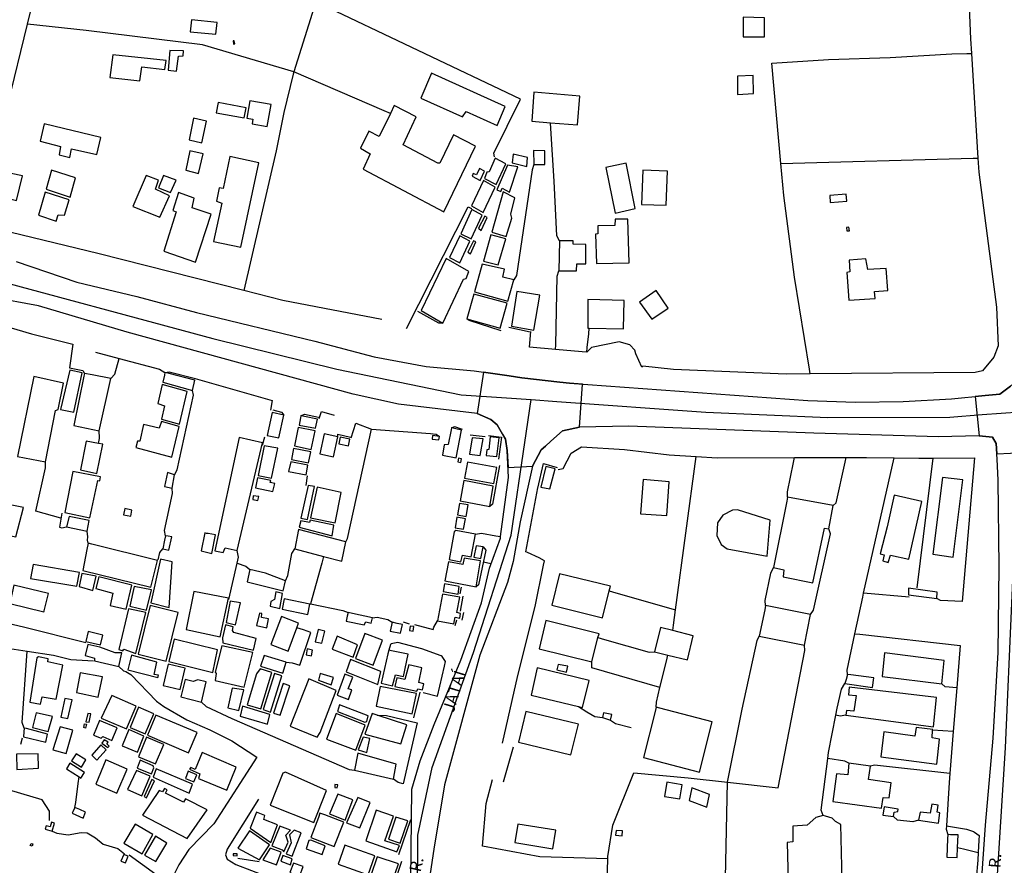
# Model space of a CAD drawing. Extents: x 175896 to 178311, y 1668726 to 1671503.
# Drawn here: x 177014 to 177223, y 1670534 to 1670714 of the extents above; entities that cross this region are included whole.
import ezdxf
from ezdxf.enums import TextEntityAlignment as Align

# ---------------------------------------------------------------- set-up
doc = ezdxf.new("R2010")
doc.units = 0
doc.header["$MEASUREMENT"] = 0
for name, color, linetype in [('V-CRUZAMENTO', 1, 'CONTINUOUS'), ('V-EDIFICACAO', 7, 'CONTINUOUS'), ('V-EIXO_DE_LOGRADOURO', 3, 'CONTINUOUS'), ('V-LOTE', 1, 'CONTINUOUS'), ('V-NOME_DOS_LOGRADOUROS', 7, 'CONTINUOUS'), ('V-QUADRA', 21, 'CONTINUOUS'), ('V-TESTADA', 5, 'CONTINUOUS')]:
    doc.layers.add(name, color=color, linetype=linetype)

msp = doc.modelspace()

# ---------------------------------------------------------------- linework, layer by layer
at = {"layer": 'V-CRUZAMENTO'}
for points in [[(177238.12, 1670635.82), (177236.74, 1670635.9), (177235.48, 1670636.85), (177235.14, 1670640.25), (177235.01, 1670641.553), (177227.97, 1670640.85), (177227.46, 1670639.76), (177226.37, 1670637.41), (177224.53, 1670635.73), (177222.28, 1670634.09), (177219.13, 1670633.77), (177217.039, 1670633.562), (177217.87, 1670625.22), (177220.73, 1670624.92), (177221.49, 1670623.55), (177221.608, 1670621.375), (177230.36, 1670621.85), (177230.74, 1670624.45), (177232, 1670625.4), (177236.41, 1670626.46), (177239.864, 1670627.284)], [(177133.674, 1670636.159), (177130.88, 1670636.36), (177128.82, 1670636.6), (177120.76, 1670637.54), (177118.06, 1670637.94), (177112.585, 1670638.744), (177111.29, 1670629.93), (177114.15, 1670628.67), (177115.52, 1670627.52), (177116.64, 1670625.58), (177117.277, 1670624.486), (177117.66, 1670622.1), (177117.828, 1670618.507), (177123.01, 1670618.75), (177124.88, 1670622.22), (177125.78, 1670623.03), (177126.93, 1670624.06), (177129.39, 1670626.27), (177133.02, 1670627.07)]]:
    msp.add_lwpolyline(points, close=True, dxfattribs=at)
at = {"layer": 'V-EDIFICACAO'}
for points in [[(177167.73, 1670714.05), (177167.73, 1670709.92), (177172.28, 1670709.88), (177172.32, 1670713.92), (177167.73, 1670714.05)], [(177050.6, 1670713.49), (177050.34, 1670710.94), (177055.79, 1670710.47), (177056.04, 1670712.94), (177050.6, 1670713.49)], [(177059.44, 1670709.03), (177059.53, 1670708.35), (177059.83, 1670708.39), (177059.7, 1670709.03), (177059.44, 1670709.03)], [(177033.88, 1670706.09), (177033.29, 1670701.29), (177039.67, 1670700.56), (177040.09, 1670703.5), (177044.98, 1670702.95), (177045.24, 1670704.86), (177033.88, 1670706.09)], [(177046, 1670707.03), (177045.62, 1670702.86), (177047.45, 1670702.65), (177047.83, 1670705.79), (177048.81, 1670705.88), (177048.94, 1670706.9), (177046, 1670707.03)], [(177101.55, 1670702.18), (177099.3, 1670696.91), (177108.19, 1670692.91), (177108.95, 1670694.06), (177115.5, 1670691.08), (177117.24, 1670695.12), (177101.55, 1670702.18)], [(177166.54, 1670701.54), (177166.54, 1670697.67), (177169.98, 1670697.84), (177169.86, 1670701.67), (177166.54, 1670701.54)], [(177126.83, 1670691.66), (177132.56, 1670691.21), (177133.07, 1670697.29), (177123.28, 1670698.14), (177122.86, 1670691.97)], [(177056.25, 1670695.97), (177055.87, 1670693.8), (177061.83, 1670692.7), (177062.21, 1670694.86), (177056.25, 1670695.97)], [(177062.97, 1670696.35), (177062.34, 1670692.61), (177063.61, 1670692.44), (177063.48, 1670691.42), (177066.67, 1670690.87), (177067.52, 1670695.54), (177062.97, 1670696.35)], [(177092.86, 1670693.64), (177090.49, 1670688.78), (177088.24, 1670689.89), (177086.49, 1670686.27), (177088.54, 1670685.08), (177087.05, 1670681.81), (177104.23, 1670672.79), (177110.91, 1670686.7), (177106.23, 1670689.08), (177103.38, 1670683.08), (177102.91, 1670683.08), (177095.55, 1670686.95), (177098.32, 1670692.91), (177093.68, 1670695.33)], [(177019.29, 1670691.46), (177018.44, 1670687.76), (177022.82, 1670686.66), (177022.53, 1670684.83), (177024.74, 1670684.27), (177025.16, 1670686.1), (177030.52, 1670684.91), (177031.33, 1670688.57), (177019.29, 1670691.46)], [(177051.02, 1670692.65), (177050.13, 1670688.02), (177052.81, 1670687.42), (177053.79, 1670692.01), (177051.02, 1670692.65)], [(177050.26, 1670685.72), (177049.41, 1670681.59), (177052.13, 1670680.87), (177053.06, 1670685.08), (177050.26, 1670685.72)], [(177057.32, 1670677.72), (177056.47, 1670677.85), (177055.91, 1670675.04), (177057.02, 1670674.58), (177055.28, 1670666.45), (177061.1, 1670665.26), (177064.89, 1670683.17), (177058.76, 1670684.49), (177057.32, 1670677.72)], [(177118.9, 1670685), (177118.73, 1670683.13), (177121.84, 1670682.4), (177121.97, 1670684.27), (177118.9, 1670685)], [(177123.24, 1670685.76), (177123.33, 1670682.83), (177125.62, 1670682.83), (177125.67, 1670685.72), (177123.24, 1670685.76)], [(177113.84, 1670681.25), (177113.33, 1670681.17), (177112.82, 1670679.85), (177115.33, 1670678.53), (177117.37, 1670682.96), (177115.12, 1670684.15), (177113.84, 1670681.25)], [(177115.46, 1670677.43), (177116.27, 1670677.09), (177116.61, 1670677.77), (177118.14, 1670676.96), (177119.92, 1670682.32), (177117.75, 1670682.66), (177115.46, 1670677.43)], [(177138.6, 1670682.19), (177140.59, 1670672.49), (177144.81, 1670673.43), (177142.89, 1670683.08), (177138.6, 1670682.19)], [(177009.51, 1670681.47), (177008.32, 1670676.41), (177013.47, 1670675.17), (177014.74, 1670680.4), (177009.51, 1670681.47)], [(177020.91, 1670681.59), (177019.76, 1670677.6), (177024.82, 1670675.85), (177026.01, 1670679.94), (177020.91, 1670681.59)], [(177042.94, 1670677.6), (177043.62, 1670679.47), (177040.98, 1670680.45), (177038.18, 1670673.9), (177043.88, 1670671.6), (177045.92, 1670676.15), (177042.94, 1670677.6)], [(177044.64, 1670680.45), (177043.62, 1670677.85), (177046.17, 1670676.83), (177047.32, 1670679.47), (177044.64, 1670680.45)], [(177111.16, 1670680.62), (177110.4, 1670680.91), (177110.23, 1670680.32), (177111.93, 1670679.38), (177112.82, 1670681.42), (177111.8, 1670681.93), (177111.16, 1670680.62)], [(177146.46, 1670681.59), (177146.17, 1670674.32), (177151.4, 1670674.15), (177151.7, 1670681.42), (177146.46, 1670681.59)], [(177110.1, 1670674.02), (177112.57, 1670672.62), (177115.08, 1670678.02), (177112.61, 1670679.43), (177110.1, 1670674.02)], [(177019.51, 1670676.96), (177018.1, 1670672.07), (177021.89, 1670670.79), (177022.27, 1670672.15), (177023.67, 1670672.02), (177024.61, 1670675.34), (177019.51, 1670676.96)], [(177050.72, 1670673.64), (177051.19, 1670675.64), (177047.83, 1670676.83), (177046.64, 1670673.05), (177047.36, 1670672.75), (177044.73, 1670664.41), (177051.49, 1670662.07), (177054.77, 1670672.28), (177050.72, 1670673.64)], [(177114.39, 1670668.41), (177117.46, 1670667.52), (177118.61, 1670671.39), (177118.39, 1670672.24), (177119.29, 1670675.72), (177116.82, 1670677), (177114.39, 1670668.41)], [(177186.15, 1670676.24), (177186.27, 1670674.75), (177189.8, 1670675), (177189.63, 1670676.49), (177186.15, 1670676.24)], [(177107.84, 1670668.11), (177109.97, 1670667.05), (177112.31, 1670672.07), (177110.14, 1670673.26), (177107.84, 1670668.11)], [(177111.59, 1670669.26), (177112.14, 1670668.79), (177113.42, 1670671.56), (177112.91, 1670671.81), (177111.59, 1670669.26)], [(177140.85, 1670671.22), (177140.55, 1670671.22), (177140.51, 1670669.86), (177136.89, 1670669.77), (177136.89, 1670668.07), (177136.38, 1670668.03), (177136.6, 1670661.77), (177143.53, 1670661.9), (177143.27, 1670671.22), (177140.85, 1670671.22)], [(177114.18, 1670667.86), (177112.65, 1670662.28), (177115.71, 1670661.48), (177117.33, 1670667.01), (177114.18, 1670667.86)], [(177190.23, 1670669.47), (177189.72, 1670669.43), (177189.8, 1670668.71), (177190.31, 1670668.75), (177190.23, 1670669.47)], [(177105.42, 1670663.05), (177107.59, 1670661.9), (177109.72, 1670666.54), (177107.59, 1670667.69), (177105.42, 1670663.05)], [(177110.48, 1670666.58), (177109.29, 1670664.2), (177109.84, 1670663.86), (177110.99, 1670666.37), (177110.48, 1670666.58)], [(177131.66, 1670665.86), (177131.66, 1670666.62), (177128.73, 1670666.58), (177128.64, 1670660.2), (177132.39, 1670660.2), (177132.43, 1670661.69), (177134.34, 1670661.69), (177134.34, 1670665.81), (177131.66, 1670665.86)], [(177104.7, 1670662.88), (177099.38, 1670651.78), (177103.97, 1670649.14), (177108.36, 1670658.5), (177108.95, 1670658.63), (177109.5, 1670660.07), (177104.7, 1670662.88)], [(177112.35, 1670661.65), (177110.69, 1670655.78), (177117.8, 1670653.82), (177119.07, 1670658.29), (177116.73, 1670658.92), (177117.07, 1670660.58), (177112.35, 1670661.65)], [(177193.84, 1670662.8), (177190.27, 1670662.5), (177190.44, 1670660.03), (177189.76, 1670659.9), (177190.23, 1670654.03), (177195.76, 1670654.37), (177195.63, 1670655.82), (177198.48, 1670656.03), (177198.1, 1670660.75), (177194.23, 1670660.5), (177193.84, 1670662.8)], [(177110.57, 1670655.27), (177109.08, 1670650.04), (177116.18, 1670648.08), (177117.67, 1670653.35), (177110.57, 1670655.27)], [(177119.71, 1670655.82), (177118.56, 1670648.5), (177123.28, 1670647.61), (177124.56, 1670655.1), (177119.71, 1670655.82)], [(177145.78, 1670653.57), (177148.34, 1670649.95), (177151.82, 1670652.33), (177149.31, 1670656.03), (177145.78, 1670653.57)], [(177135.09, 1670648.04), (177142.38, 1670647.91), (177142.47, 1670653.91), (177134.81, 1670654.12), (177134.77, 1670648.04)], [(177022.78, 1670630.77), (177025.63, 1670630.22), (177027.37, 1670638.59), (177024.74, 1670639.15), (177022.78, 1670630.77)], [(177044.98, 1670638.68), (177044.85, 1670638.1), (177044.51, 1670636.6), (177050.85, 1670634.85), (177051.32, 1670637.02), (177045.85, 1670638.45), (177044.98, 1670638.68)], [(177017.12, 1670637.79), (177013.64, 1670620.86), (177019.59, 1670619.71), (177021.76, 1670630.6), (177022.27, 1670630.81), (177023.46, 1670636.38), (177017.12, 1670637.79)], [(177027.88, 1670638.47), (177027.76, 1670637.87), (177025.63, 1670627.41), (177031.03, 1670626.3), (177033.46, 1670637.4), (177029.51, 1670638.16), (177027.88, 1670638.47)], [(177044.39, 1670636.09), (177043.49, 1670632.09), (177044.9, 1670631.58), (177044.26, 1670628.77), (177048.09, 1670627.71), (177049.7, 1670634.64), (177044.39, 1670636.09)], [(177066.67, 1670625.28), (177069.14, 1670624.77), (177070.2, 1670629.62), (177067.74, 1670630.17), (177066.67, 1670625.28)], [(177044.22, 1670628.22), (177043.71, 1670626.86), (177040.43, 1670627.62), (177039.67, 1670624.05), (177039.11, 1670624.05), (177038.82, 1670622.77), (177046.43, 1670620.65), (177047.96, 1670627.2), (177044.22, 1670628.22)], [(177073.82, 1670629.49), (177073.73, 1670629.03), (177073.44, 1670627.49), (177076.97, 1670626.81), (177077.35, 1670628.73), (177074.63, 1670629.32), (177073.82, 1670629.49)], [(177073.27, 1670626.98), (177072.5, 1670623.11), (177075.99, 1670622.3), (177076.84, 1670626.26), (177073.27, 1670626.98)], [(177105.8, 1670626.9), (177105.72, 1670626.48), (177105.12, 1670623.37), (177104.27, 1670623.28), (177103.89, 1670621.11), (177106.78, 1670620.52), (177107.97, 1670626.39), (177106.46, 1670626.74), (177105.8, 1670626.9)], [(177030.88, 1670623.61), (177028.23, 1670624.09), (177027.03, 1670617.97), (177030.48, 1670617.24), (177031.8, 1670623.45)], [(177055.57, 1670600.83), (177057.36, 1670600.44), (177057.74, 1670601.46), (177060.34, 1670600.87), (177065.7, 1670623.75), (177060.72, 1670624.86), (177055.57, 1670600.83)], [(177081.69, 1670625.03), (177078.75, 1670625.62), (177077.86, 1670621.37), (177080.75, 1670620.77), (177081.69, 1670625.03)], [(177082.2, 1670624.9), (177081.9, 1670623.54), (177083.94, 1670623.11), (177084.2, 1670624.52), (177082.2, 1670624.9)], [(177101.81, 1670625.28), (177101.72, 1670624.52), (177103.12, 1670624.35), (177103.25, 1670625.07), (177101.81, 1670625.28)], [(177110.23, 1670624.77), (177109.67, 1670621.33), (177111.89, 1670621.03), (177112.52, 1670624.6), (177110.23, 1670624.77)], [(177114.05, 1670624.98), (177113.76, 1670622.3), (177113.33, 1670622.22), (177113.2, 1670621.07), (177115.46, 1670620.82), (177115.93, 1670624.77), (177114.05, 1670624.98)], [(177066.04, 1670623.11), (177064.76, 1670616.82), (177067.57, 1670616.22), (177068.97, 1670622.6), (177066.04, 1670623.11)], [(177072.29, 1670622.52), (177071.86, 1670620.22), (177075.44, 1670619.5), (177075.95, 1670621.79), (177072.29, 1670622.52)], [(177071.74, 1670619.71), (177071.22, 1670617.67), (177074.93, 1670616.9), (177075.31, 1670618.99), (177071.74, 1670619.71)], [(177107.29, 1670620.48), (177107.16, 1670619.67), (177107.8, 1670619.54), (177107.97, 1670620.35), (177107.29, 1670620.48)], [(177025.42, 1670617.67), (177023.72, 1670608.95), (177028.99, 1670607.8), (177030.73, 1670615.71), (177031.12, 1670615.63), (177031.29, 1670616.52), (177025.42, 1670617.67)], [(177109.21, 1670619.63), (177108.57, 1670616.22), (177114.82, 1670615.07), (177115.42, 1670618.52), (177109.21, 1670619.63)], [(177125.88, 1670618.69), (177124.82, 1670614.35), (177126.69, 1670613.93), (177127.83, 1670618.22), (177125.88, 1670618.69)], [(177045.49, 1670617.46), (177044.9, 1670614.48), (177046.47, 1670614.1), (177047.02, 1670616.9), (177045.49, 1670617.46)], [(177064.63, 1670616.31), (177064.21, 1670614.18), (177067.91, 1670613.37), (177068.33, 1670615.07), (177067.35, 1670615.29), (177067.44, 1670615.71), (177064.63, 1670616.31)], [(177108.44, 1670615.71), (177107.63, 1670611.42), (177113.93, 1670610.23), (177114.69, 1670614.56), (177108.44, 1670615.71)], [(177146.51, 1670615.92), (177145.95, 1670608.69), (177151.57, 1670608.27), (177152.08, 1670615.46), (177146.51, 1670615.92)], [(177208.01, 1670600.06), (177212.35, 1670599.47), (177214.43, 1670615.84), (177210.09, 1670616.39), (177208.01, 1670600.06)], [(177073.86, 1670607.72), (177075.27, 1670607.42), (177076.71, 1670614.44), (177075.39, 1670614.65), (177073.86, 1670607.72)], [(177075.9, 1670607.84), (177081.09, 1670606.74), (177082.41, 1670613.2), (177077.31, 1670614.31), (177075.9, 1670607.84)], [(177063.74, 1670612.48), (177063.61, 1670611.71), (177064.67, 1670611.46), (177064.89, 1670612.31), (177063.74, 1670612.48)], [(177177.21, 1670612.22), (177177.03, 1670611.34), (177174.19, 1670597.3), (177176.41, 1670596.79), (177176.28, 1670595.3), (177182.57, 1670594.02), (177185.04, 1670605.63), (177185.93, 1670605.5), (177186.91, 1670610.4), (177177.96, 1670612.08), (177177.21, 1670612.22)], [(177198.56, 1670598.32), (177199.02, 1670599.89), (177202.96, 1670599.05), (177205.71, 1670611.24), (177199.8, 1670612.65), (177198.33, 1670605.89), (177196.86, 1670600.2), (177197.74, 1670599.93), (177197.39, 1670598.67), (177198.56, 1670598.32)], [(177009.17, 1670611.16), (177008.79, 1670609.72), (177006.36, 1670610.18), (177005.22, 1670605.33), (177013.34, 1670603.76), (177014.91, 1670610.01), (177009.17, 1670611.16)], [(177036.43, 1670609.76), (177036.18, 1670608.44), (177037.71, 1670608.14), (177037.96, 1670609.42), (177036.43, 1670609.76)], [(177107.5, 1670610.86), (177107.12, 1670608.44), (177108.91, 1670608.06), (177109.38, 1670610.57), (177107.5, 1670610.86)], [(177165.52, 1670609.42), (177163.48, 1670608.4), (177162.33, 1670606.74), (177162.2, 1670604.06), (177163.09, 1670602.14), (177164.37, 1670601.25), (177172.83, 1670599.64), (177173.51, 1670607.29), (177166.58, 1670609.5), (177165.52, 1670609.42)], [(177024.61, 1670608.1), (177024.1, 1670605.93), (177028.44, 1670604.99), (177028.91, 1670607.25), (177024.61, 1670608.1)], [(177075.78, 1670607.29), (177075.65, 1670606.82), (177073.82, 1670607.16), (177073.48, 1670605.84), (177080.45, 1670604.02), (177080.84, 1670606.23), (177075.78, 1670607.29)], [(177106.99, 1670607.93), (177106.61, 1670605.67), (177108.4, 1670605.38), (177108.78, 1670607.59), (177106.99, 1670607.93)], [(177078.66, 1670599.61), (177082.5, 1670598.61), (177083.39, 1670602.7), (177073.35, 1670605.33), (177072.54, 1670601.21)], [(177106.74, 1670605.12), (177106.36, 1670604.82), (177105.34, 1670598.95), (177107.84, 1670598.49), (177108.14, 1670599.89), (177110.01, 1670599.55), (177110.91, 1670604.36), (177106.74, 1670605.12)], [(177045.07, 1670604.02), (177044.88, 1670603.09), (177044.51, 1670601.21), (177045.83, 1670600.95), (177046.43, 1670603.76), (177045.62, 1670603.91), (177045.07, 1670604.02)], [(177054.17, 1670604.48), (177053.761, 1670604.5), (177053.45, 1670604.61), (177052.64, 1670600.78), (177054.94, 1670600.27), (177055.7, 1670604.19), (177054.17, 1670604.48)], [(177028.65, 1670602.4), (177028.39, 1670601.09), (177027.5, 1670596.66), (177041.96, 1670593.09), (177043.37, 1670598.78), (177029.44, 1670602.21), (177028.65, 1670602.4)], [(177110.57, 1670599.47), (177112.06, 1670599.17), (177112.57, 1670601.63), (177111.03, 1670601.89), (177110.57, 1670599.47)], [(177041.96, 1670589.73), (177045.88, 1670588.75), (177046.51, 1670598.44), (177044, 1670599.04), (177041.96, 1670589.73)], [(177105.21, 1670598.44), (177104.44, 1670594.4), (177111.03, 1670593.17), (177111.97, 1670598.66), (177108.48, 1670599.25), (177108.23, 1670597.93), (177105.21, 1670598.44)], [(177017, 1670597.93), (177016.44, 1670594.96), (177026.27, 1670593.3), (177026.82, 1670596.19), (177017, 1670597.93)], [(177066.29, 1670596.06), (177063.02, 1670596.87), (177062.42, 1670594.19), (177070.08, 1670592.28), (177070.54, 1670594.45), (177066.29, 1670596.06)], [(177027.33, 1670596.02), (177026.78, 1670593.21), (177029.67, 1670592.4), (177030.35, 1670595.42), (177027.33, 1670596.02)], [(177030.9, 1670595.25), (177030.31, 1670592.83), (177033.92, 1670591.85), (177033.33, 1670589.21), (177036.77, 1670588.41), (177037.96, 1670593.55), (177030.9, 1670595.25)], [(177139.32, 1670592.29), (177139.57, 1670593.3), (177128.77, 1670595.89), (177127.11, 1670589.26), (177137.92, 1670586.58)], [(177012.91, 1670593.51), (177012.02, 1670589.6), (177019.268, 1670587.868), (177019.29, 1670588.07), (177020.27, 1670591.77), (177012.91, 1670593.51)], [(177038.43, 1670593.21), (177037.5, 1670589.09), (177041.07, 1670588.24), (177042.09, 1670592.49), (177038.43, 1670593.21)], [(177104.31, 1670593.77), (177104.02, 1670592.19), (177107.21, 1670591.6), (177107.46, 1670593.26), (177104.31, 1670593.77)], [(177202.9, 1670592.87), (177202.9, 1670591.43), (177208.86, 1670590.66), (177208.99, 1670592.06), (177202.9, 1670592.87)], [(177051.11, 1670592.15), (177049.45, 1670584.11), (177056.72, 1670582.54), (177058.47, 1670590.75), (177051.11, 1670592.15)], [(177068.5, 1670592.11), (177068.21, 1670590.49), (177067.48, 1670590.02), (177067.35, 1670589.04), (177069.35, 1670588.58), (177069.95, 1670591.77), (177068.5, 1670592.11)], [(177070.29, 1670590.58), (177069.86, 1670588.45), (177075.35, 1670587.3), (177075.73, 1670589.47), (177070.29, 1670590.58)], [(177103.89, 1670591.6), (177102.87, 1670585.94), (177106.31, 1670585.3), (177106.57, 1670586.71), (177107.59, 1670586.54), (177107.72, 1670587.47), (177106.99, 1670587.73), (177107.59, 1670591), (177103.89, 1670591.6)], [(177037.24, 1670588.49), (177035.2, 1670579.86), (177036.05, 1670579.6), (177036.22, 1670579.9), (177038.77, 1670579.01), (177040.9, 1670587.68), (177037.24, 1670588.49)], [(177039.28, 1670578.84), (177045.24, 1670577.39), (177047.79, 1670587.73), (177041.84, 1670589.21), (177039.28, 1670578.84)], [(177058.85, 1670590.11), (177057.95, 1670585.6), (177059.95, 1670585.09), (177061.02, 1670589.77), (177058.85, 1670590.11)], [(177172.54, 1670589.21), (177172.34, 1670588.28), (177171.13, 1670582.71), (177180.79, 1670580.75), (177182.06, 1670587.26), (177173.19, 1670589.08), (177172.54, 1670589.21)], [(177065.02, 1670587.6), (177064.42, 1670584.96), (177066.59, 1670584.45), (177066.97, 1670586.37), (177065.48, 1670586.62), (177065.57, 1670587.51), (177065.02, 1670587.6)], [(177072.98, 1670584.46), (177073.35, 1670585.47), (177069.74, 1670586.83), (177067.44, 1670580.92), (177071.14, 1670579.52)], [(177083.86, 1670587.68), (177083.7, 1670586.94), (177083.47, 1670585.9), (177087.26, 1670585.09), (177087.6, 1670585.73), (177088.79, 1670585.47), (177089.05, 1670586.58), (177084.78, 1670587.49), (177083.86, 1670587.68)], [(177057.83, 1670585.09), (177057.19, 1670582.37), (177057.27, 1670581.3), (177063.78, 1670579.69), (177064.33, 1670582.2), (177059.57, 1670583.47), (177059.32, 1670583.86), (177059.44, 1670584.66), (177057.83, 1670585.09)], [(177093.21, 1670585.64), (177093.09, 1670585.03), (177092.83, 1670583.73), (177095, 1670583.3), (177095.43, 1670585.17), (177094.3, 1670585.41), (177093.21, 1670585.64)], [(177097.08, 1670584.83), (177096.87, 1670583.86), (177097.68, 1670583.73), (177097.81, 1670584.71), (177097.08, 1670584.83)], [(177136.93, 1670582.38), (177137.15, 1670583.22), (177125.84, 1670585.98), (177124.43, 1670579.99), (177135.62, 1670577.22)], [(177151.76, 1670578.66), (177155.91, 1670577.65), (177157.18, 1670582.79), (177152.81, 1670583.88), (177150.21, 1670584.54), (177148.93, 1670579.35)], [(177028.69, 1670583.69), (177028.18, 1670581.56), (177031.29, 1670580.84), (177031.8, 1670582.92), (177028.69, 1670583.69)], [(177046.9, 1670582.07), (177045.83, 1670577.31), (177055.11, 1670575.01), (177056.13, 1670579.77), (177046.9, 1670582.07)], [(177077.48, 1670584.11), (177076.84, 1670581.52), (177078.29, 1670581.18), (177078.92, 1670583.73), (177077.48, 1670584.11)], [(177081.56, 1670582.71), (177080.45, 1670579.9), (177084.96, 1670578.24), (177085.86, 1670580.84), (177081.56, 1670582.71)], [(177087.39, 1670583.26), (177085.43, 1670577.94), (177089.17, 1670576.5), (177091.17, 1670581.86), (177087.39, 1670583.26)], [(177031.16, 1670580.33), (177028.61, 1670580.92), (177028.05, 1670578.58), (177030.01, 1670578.03), (177030.01, 1670577.43), (177035.2, 1670576.24), (177035.84, 1670579.13), (177034.43, 1670579.18), (177031.16, 1670580.33)], [(177057.02, 1670580.67), (177055.62, 1670575.05), (177055.83, 1670574.75), (177055.62, 1670573.31), (177061.83, 1670571.86), (177063.65, 1670579.22), (177057.02, 1670580.67)], [(177075.18, 1670579.99), (177074.93, 1670578.71), (177076.07, 1670578.5), (177076.33, 1670579.69), (177075.18, 1670579.99)], [(177016.27, 1670568.71), (177018.53, 1670568.25), (177018.91, 1670569.82), (177021.85, 1670569.31), (177023.29, 1670576.5), (177020.1, 1670577.22), (177020.14, 1670577.86), (177018.1, 1670578.28), (177017.8, 1670578.11), (177016.27, 1670568.71)], [(177037.88, 1670578.67), (177037.11, 1670575.52), (177043.45, 1670573.95), (177043.58, 1670574.41), (177042.69, 1670574.58), (177043.24, 1670577.18), (177037.88, 1670578.67)], [(177066.04, 1670578.62), (177065.27, 1670576.29), (177069.99, 1670574.84), (177070.71, 1670577.18), (177066.04, 1670578.62)], [(177092.49, 1670579.73), (177092.31, 1670578.94), (177090.92, 1670572.71), (177093.3, 1670572.16), (177093.94, 1670574.46), (177095.6, 1670574.12), (177096.62, 1670578.88), (177093.07, 1670579.61), (177092.49, 1670579.73)], [(177197.8, 1670579.13), (177197.25, 1670574.16), (177209.96, 1670572.54), (177210.47, 1670577.56), (177197.8, 1670579.13)], [(177045.62, 1670576.75), (177044.56, 1670572.2), (177048.17, 1670571.39), (177049.28, 1670575.9), (177045.62, 1670576.75)], [(177064.38, 1670574.71), (177062.42, 1670568.12), (177065.36, 1670567.27), (177067.69, 1670574.97), (177065.19, 1670575.77), (177064.38, 1670574.71)], [(177084.41, 1670577.73), (177083.43, 1670575.09), (177090.19, 1670572.41), (177090.83, 1670575.22), (177084.41, 1670577.73)], [(177094.19, 1670573.82), (177093.81, 1670572.03), (177098.49, 1670571.01), (177098.66, 1670571.48), (177099.64, 1670571.27), (177099.93, 1670572.58), (177098.91, 1670572.84), (177099.55, 1670575.99), (177096.74, 1670576.58), (177095.89, 1670573.48), (177094.19, 1670573.82)], [(177132.76, 1670567.74), (177133.66, 1670567.52), (177135.07, 1670573.31), (177124.05, 1670575.99), (177122.73, 1670570.2)], [(177128.47, 1670576.71), (177128.22, 1670575.52), (177130.26, 1670575.05), (177130.51, 1670576.29), (177128.47, 1670576.71)], [(177026.95, 1670574.88), (177026.18, 1670570.71), (177030.78, 1670569.74), (177031.71, 1670574.03), (177026.95, 1670574.88)], [(177068.21, 1670574.8), (177065.82, 1670567.1), (177067.4, 1670566.55), (177069.82, 1670574.29), (177068.21, 1670574.8)], [(177077.94, 1670574.75), (177077.56, 1670573.35), (177080.24, 1670572.33), (177080.75, 1670573.9), (177077.94, 1670574.75)], [(177083.18, 1670574.63), (177081.52, 1670570.2), (177083.94, 1670569.22), (177084.66, 1670571.27), (177083.9, 1670571.52), (177084.84, 1670573.99), (177083.18, 1670574.63)], [(177189.93, 1670574.54), (177189.62, 1670573.48), (177189.38, 1670572.63), (177195.25, 1670571.82), (177195.5, 1670573.82), (177190.65, 1670574.45), (177189.93, 1670574.54)], [(177050.94, 1670573.1), (177049.24, 1670573.48), (177048.34, 1670569.78), (177052.72, 1670568.67), (177053.74, 1670572.97), (177051.96, 1670573.44), (177050.94, 1670573.1)], [(177059.27, 1670571.65), (177058.34, 1670567.48), (177060.68, 1670566.89), (177061.7, 1670571.31), (177059.27, 1670571.65)], [(177068.03, 1670566.33), (177069.44, 1670565.91), (177071.48, 1670572.12), (177070.08, 1670572.67), (177068.03, 1670566.33)], [(177075.52, 1670573.61), (177071.57, 1670563.57), (177077.31, 1670561.23), (177077.94, 1670562.25), (177081.3, 1670571.18), (177075.52, 1670573.61)], [(177090.66, 1670572.03), (177089.85, 1670567.86), (177097.47, 1670566.21), (177098.4, 1670570.5), (177090.66, 1670572.03)], [(177190.27, 1670571.9), (177190.14, 1670570.25), (177191.76, 1670570.12), (177191.29, 1670566.76), (177189.72, 1670566.93), (177189.55, 1670565.95), (177208.18, 1670563.44), (177208.82, 1670569.65), (177190.27, 1670571.9)], [(177031.41, 1670565.31), (177036.82, 1670563.02), (177038.86, 1670567.86), (177033.67, 1670570.08), (177031.41, 1670565.31)], [(177023.72, 1670569.44), (177022.87, 1670565.48), (177024.35, 1670565.18), (177025.29, 1670569.18), (177023.72, 1670569.44)], [(177039.37, 1670567.61), (177037.58, 1670563.31), (177040.77, 1670561.95), (177042.6, 1670566.21), (177039.37, 1670567.61)], [(177061.44, 1670567.82), (177060.93, 1670565.69), (177066.76, 1670564.04), (177067.27, 1670566.03), (177061.44, 1670567.82)], [(177081.6, 1670566.72), (177087.43, 1670564.46), (177087.81, 1670564.55), (177088.11, 1670565.78), (177082.03, 1670568.08), (177081.6, 1670566.72)], [(177149.27, 1670567.61), (177149.04, 1670566.69), (177146.59, 1670556.93), (177158.5, 1670553.83), (177161.18, 1670564.5), (177150.09, 1670567.4), (177149.27, 1670567.61)], [(177017.63, 1670566.42), (177016.87, 1670563.27), (177020.19, 1670562.42), (177021.08, 1670565.65), (177017.63, 1670566.42)], [(177028.57, 1670566.25), (177028.18, 1670564.5), (177028.86, 1670564.46), (177029.2, 1670566.21), (177028.57, 1670566.25)], [(177043.03, 1670565.91), (177041.28, 1670561.7), (177050, 1670557.95), (177051.79, 1670562.25), (177043.03, 1670565.91)], [(177081.3, 1670566.25), (177079.26, 1670560.85), (177085.52, 1670558.46), (177087.47, 1670563.78), (177081.3, 1670566.25)], [(177090.05, 1670565.93), (177088.96, 1670566.29), (177087.39, 1670561.91), (177095.04, 1670559.83), (177096.32, 1670563.87)], [(177121.58, 1670566.72), (177120.05, 1670560.21), (177131.15, 1670557.49), (177132.77, 1670564.04), (177121.58, 1670566.72)], [(177138.09, 1670566.42), (177137.87, 1670565.4), (177139.62, 1670564.89), (177139.87, 1670566.03), (177138.09, 1670566.42)], [(177022.7, 1670563.44), (177021.16, 1670558.55), (177024.01, 1670557.78), (177025.38, 1670562.76), (177022.7, 1670563.44)], [(177027.78, 1670563.3), (177027.91, 1670564.06), (177028.28, 1670563.98), (177028.12, 1670563.19), (177027.78, 1670563.3)], [(177031.07, 1670564.76), (177029.8, 1670561.7), (177031.41, 1670561.02), (177031.76, 1670561.36), (177033.67, 1670560.55), (177034.86, 1670563.23), (177031.07, 1670564.76)], [(177208, 1670562.76), (177208.01, 1670562.85), (177204.48, 1670563.31), (177204.22, 1670561.48), (177197.63, 1670562.38), (177197.03, 1670557.1), (177208.9, 1670555.49), (177209.45, 1670560.85), (177207.88, 1670561.1)], [(177015.08, 1670563.19), (177015.03, 1670562.38), (177014.96, 1670561.31), (177019.68, 1670560.21), (177020.06, 1670561.91), (177015.58, 1670563.06), (177015.08, 1670563.19)], [(177037.33, 1670562.85), (177035.92, 1670559.4), (177039.11, 1670558.08), (177040.52, 1670561.44), (177037.33, 1670562.85)], [(177041.07, 1670561.23), (177039.33, 1670557.06), (177042.98, 1670555.57), (177044.77, 1670559.66), (177041.07, 1670561.23)], [(177087.05, 1670561.27), (177086.03, 1670558.55), (177087.81, 1670558), (177088.49, 1670560.97), (177087.05, 1670561.27)], [(177029.42, 1670557.44), (177030.52, 1670556.34), (177032.48, 1670558.55), (177031.33, 1670559.61), (177029.42, 1670557.44)], [(177032.05, 1670560.66), (177031.59, 1670560), (177032.86, 1670559.06), (177033.12, 1670559.36), (177032.61, 1670559.83), (177032.89, 1670560.2), (177032.05, 1670560.66)], [(177013.42, 1670557.61), (177013.55, 1670554.42), (177018.1, 1670554.64), (177018.06, 1670557.74), (177013.42, 1670557.61)], [(177026.14, 1670557.74), (177025.16, 1670556.21), (177027.25, 1670554.85), (177028.14, 1670556.42), (177026.14, 1670557.74)], [(177052.89, 1670558), (177051.4, 1670554.42), (177050.47, 1670554.81), (177050.21, 1670554.47), (177052.38, 1670553.45), (177052.13, 1670552.51), (177058.08, 1670550), (177060.12, 1670554.89), (177052.89, 1670558)], [(177085.9, 1670557.87), (177085.26, 1670554.25), (177093.51, 1670552.34), (177094.06, 1670555.53), (177085.9, 1670557.87)], [(177026.74, 1670552.8), (177027.12, 1670552.55), (177027.88, 1670553.74), (177024.74, 1670555.74), (177024.1, 1670554.55)], [(177032.44, 1670556.47), (177030.27, 1670551.28), (177034.73, 1670549.36), (177036.94, 1670554.47), (177032.44, 1670556.47)], [(177039.71, 1670556.34), (177039.07, 1670554.68), (177042.09, 1670553.45), (177042.64, 1670554.72), (177042.47, 1670555.19), (177039.71, 1670556.34)], [(177187.55, 1670553.45), (177186.78, 1670547.62), (177197.12, 1670546.17), (177197.46, 1670548.47), (177198.74, 1670548.34), (177199.16, 1670551.57), (177194.4, 1670552.3), (177194.78, 1670555.1), (177190.23, 1670555.7), (177189.97, 1670553.28), (177187.55, 1670553.45)], [(177038.94, 1670554.21), (177037.03, 1670550.13), (177040.05, 1670548.81), (177041.84, 1670552.94), (177038.94, 1670554.21)], [(177043.11, 1670554.55), (177042.47, 1670552.76), (177050.09, 1670549.36), (177050.85, 1670551.28), (177043.11, 1670554.55)], [(177049.92, 1670554), (177049.32, 1670552.47), (177051.11, 1670551.74), (177051.75, 1670553.23), (177049.92, 1670554)], [(177077.41, 1670545.23), (177079.26, 1670549.96), (177070.54, 1670553.83), (177070.03, 1670553.62), (177067.35, 1670546.85), (177076.58, 1670543.11)], [(177040.56, 1670548.64), (177041.07, 1670548.34), (177042.77, 1670552), (177042.18, 1670552.3), (177040.56, 1670548.64)], [(177081.05, 1670551.19), (177081.05, 1670550.6), (177081.56, 1670550.47), (177081.69, 1670551.11), (177081.05, 1670551.19)], [(177151.53, 1670551.7), (177151.06, 1670548.64), (177154.33, 1670548.17), (177154.8, 1670551.15), (177151.53, 1670551.7)], [(177045.07, 1670549.36), (177045.45, 1670550.04), (177044.9, 1670550.34), (177044.43, 1670549.66), (177043.75, 1670549.92), (177040.18, 1670544.73), (177049.66, 1670539.75), (177053.96, 1670545.83), (177049.32, 1670548.13), (177048.94, 1670547.49), (177045.07, 1670549.36)], [(177079.9, 1670544.98), (177083.22, 1670543.66), (177084.88, 1670547.92), (177081.69, 1670549.15), (177079.9, 1670544.98)], [(177156.84, 1670550.47), (177156.33, 1670547.79), (177160.03, 1670546.39), (177160.58, 1670549.06), (177156.84, 1670550.47)], [(177083.56, 1670543.07), (177086.37, 1670542), (177088.54, 1670547.36), (177085.9, 1670548.43), (177083.56, 1670543.07)], [(177207.84, 1670547.02), (177207.5, 1670545.11), (177205.33, 1670545.36), (177205.03, 1670543.62), (177209.24, 1670543.03), (177209.5, 1670545.19), (177208.99, 1670545.32), (177209.16, 1670546.85), (177207.84, 1670547.02)], [(177025.8, 1670546.34), (177025.4, 1670545.38), (177025.29, 1670545.11), (177027.59, 1670544.09), (177028.1, 1670545.36), (177026.89, 1670545.88), (177025.8, 1670546.34)], [(177064.42, 1670545.32), (177063.06, 1670541.92), (177067.44, 1670538.9), (177068.84, 1670542.64), (177065.95, 1670543.75), (177066.21, 1670544.64), (177064.42, 1670545.32)], [(177077.88, 1670545.095), (177077.56, 1670544.23), (177075.95, 1670539.96), (177080.92, 1670538.01), (177082.96, 1670543.24), (177078.94, 1670544.79), (177077.88, 1670545.095)], [(177089.81, 1670545.79), (177087.6, 1670539.28), (177094.23, 1670536.94), (177094.75, 1670538.26), (177091.68, 1670539.28), (177093.51, 1670544.51), (177089.81, 1670545.79)], [(177184.74, 1670544.64), (177183.22, 1670544.22), (177183.21, 1670544.22), (177181.38, 1670542.56), (177178.28, 1670542.39), (177178.32, 1670539.03), (177177.13, 1670538.9), (177177.55, 1670522.44), (177178.32, 1670522.14), (177178.36, 1670518.95), (177181, 1670518.87), (177182.87, 1670517.21), (177184.27, 1670516.87), (177186.4, 1670517.55), (177187.34, 1670518.78), (177189.04, 1670518.91), (177188.49, 1670542.73), (177187.34, 1670543.32), (177186.66, 1670544.09), (177185.22, 1670544.5), (177184.74, 1670544.64)], [(177197.71, 1670546.47), (177197.42, 1670544.68), (177199.71, 1670544.39), (177199.84, 1670545.32), (177200.61, 1670545.45), (177200.69, 1670546), (177197.71, 1670546.47)], [(177019.72, 1670542.43), (177019.55, 1670541.71), (177021.04, 1670541.32), (177021.51, 1670543.03), (177020.87, 1670543.2), (177020.61, 1670542.22), (177019.72, 1670542.43)], [(177036.26, 1670538.73), (177040.13, 1670536.52), (177042.43, 1670540.6), (177038.65, 1670542.81), (177036.26, 1670538.73)], [(177069.35, 1670542.39), (177067.69, 1670538.22), (177069.86, 1670537.37), (177070.25, 1670536.9), (177071.14, 1670538.94), (177070.63, 1670540.47), (177071.65, 1670541.49), (177069.35, 1670542.39)], [(177093.98, 1670544.26), (177092.45, 1670539.58), (177094.92, 1670538.77), (177096.53, 1670543.49), (177093.98, 1670544.26)], [(177119.88, 1670542.81), (177119.24, 1670538.86), (177127.37, 1670537.54), (177128.01, 1670541.54), (177119.88, 1670542.81)], [(177042.94, 1670540.26), (177040.64, 1670536.18), (177043.07, 1670534.86), (177045.37, 1670538.73), (177042.94, 1670540.26)], [(177060.46, 1670537.71), (177065.02, 1670535.2), (177067.18, 1670538.43), (177062.93, 1670541.37), (177060.46, 1670537.71)], [(177070.71, 1670536.52), (177071.99, 1670536.01), (177073.9, 1670540.98), (177072.42, 1670541.54), (177071.4, 1670540.52), (177071.78, 1670538.81), (177070.71, 1670536.52)], [(177140.76, 1670541.45), (177140.68, 1670540.43), (177142.08, 1670540.3), (177142.17, 1670541.37), (177140.76, 1670541.45)], [(177213.29, 1670537.85), (177213.41, 1670540.52), (177211.79, 1670540.55), (177211.2, 1670540.56), (177211.16, 1670539.69), (177210.98, 1670535.79), (177213.2, 1670535.71)], [(177016.34, 1670538.27), (177016.53, 1670538.71), (177016.92, 1670538.63), (177016.78, 1670538.09), (177016.34, 1670538.27)], [(177075.95, 1670539.41), (177075.56, 1670539.32), (177074.93, 1670537.58), (177078.37, 1670536.35), (177079.01, 1670538.22), (177075.95, 1670539.41)], [(177083.18, 1670538.35), (177081.77, 1670534.31), (177088.15, 1670532.05), (177089.56, 1670536.09), (177083.18, 1670538.35)], [(177035.58, 1670534.94), (177036.6, 1670534.6), (177037.16, 1670535.96), (177036.26, 1670536.35), (177035.58, 1670534.94)], [(177059.44, 1670536.52), (177059.44, 1670536.13), (177060.34, 1670536.09), (177060.34, 1670536.48), (177059.44, 1670536.52)], [(177067.31, 1670537.71), (177065.74, 1670535.24), (177068.63, 1670534.14), (177069.65, 1670536.82), (177067.31, 1670537.71)], [(177069.99, 1670536.13), (177069.61, 1670534.94), (177071.61, 1670534.18), (177071.99, 1670535.41), (177069.99, 1670536.13)], [(177072.25, 1670534.48), (177071.48, 1670532.52), (177073.52, 1670531.71), (177074.29, 1670533.8), (177072.25, 1670534.48)], [(177090.02, 1670535.84), (177088.71, 1670531.88), (177093.17, 1670530.27), (177094.57, 1670534.39), (177090.02, 1670535.84)]]:
    msp.add_lwpolyline(points, close=True, dxfattribs=at)
at = {"layer": 'V-EIXO_DE_LOGRADOURO'}
for points in [[(176998.39, 1670661.59), (177002.37, 1670660.05), (177003.61, 1670659.72), (177055.11, 1670645.85), (177081.48, 1670639.36), (177107.85, 1670633.94), (177117.52, 1670633.26), (177122.77, 1670632.89)], [(177098.25, 1670496.17), (177097.21, 1670512.14), (177098.59, 1670527.87), (177098.67, 1670540.47), (177101.72, 1670554.83), (177110.51, 1670579.19), (177118.53, 1670604.16), (177121.43, 1670623.8), (177122.77, 1670632.89)], [(177122.77, 1670632.89), (177128.2, 1670632.5), (177159.82, 1670630.27), (177185.73, 1670629.12), (177211.64, 1670629.2), (177218.53, 1670629.72), (177226.59, 1670630.34)], [(177220.08, 1670505.17), (177223.45, 1670558.96), (177226.15, 1670620.41), (177226.59, 1670630.34)]]:
    msp.add_lwpolyline(points, dxfattribs=at)
at = {"layer": 'V-LOTE'}
for points in [[(177195.04, 1670748.33), (177196.64, 1670747.63), (177214.44, 1670748.5), (177216.04, 1670709.48), (177216.23, 1670706.38)], [(177015.8, 1670712.57), (177020.77, 1670732.77)], [(177077.01, 1670717.33), (177072.32, 1670702.47)], [(177114.95, 1670684.42), (177114.84, 1670685.18), (177120.46, 1670696.66), (177077.01, 1670717.33)], [(177061.7, 1670656.05), (177030.71, 1670663.88), (177005.26, 1670670.07), (177005.34, 1670670.91), (177011.6, 1670695.5), (177015.8, 1670712.57)], [(177072.32, 1670702.47), (177052.98, 1670708.2), (177028.21, 1670711.24), (177015.8, 1670712.57)], [(177175.78, 1670683.01), (177173.82, 1670704.31), (177185.89, 1670705.08), (177198.99, 1670705.54), (177212.09, 1670706.3), (177215.23, 1670706.36), (177216.23, 1670706.38)], [(177216.23, 1670706.38), (177217.61, 1670684.16)], [(177072.32, 1670702.47), (177072.18, 1670702.01), (177070.25, 1670693.85), (177068.59, 1670685.69), (177061.7, 1670656.05)], [(177092.86, 1670693.64), (177091.49, 1670694.23), (177072.32, 1670702.47)], [(177128.73, 1670666.58), (177128.18, 1670667.64), (177127.64, 1670679.3), (177126.91, 1670690.47), (177126.83, 1670691.66)], [(177123.33, 1670682.83), (177122.99, 1670681.7), (177119.61, 1670659.26), (177119.07, 1670658.29)], [(177175.78, 1670683.01), (177216.61, 1670684.13), (177217.61, 1670684.16)], [(177182.02, 1670638.35), (177181.86, 1670639.35), (177178.66, 1670658.89), (177176.41, 1670676.22), (177175.78, 1670683.01)], [(177217.61, 1670684.16), (177217.8, 1670681.15), (177221.54, 1670652.51), (177221.92, 1670644.34), (177221.01, 1670641.9), (177218.56, 1670638.99), (177217.03, 1670638.69), (177182.02, 1670638.35)], [(177096.25, 1670648), (177109.35, 1670673.85), (177110.06, 1670673.47)], [(177127.93, 1670643.55), (177127.95, 1670644.55), (177128.29, 1670659.07), (177128.64, 1670660.2)], [(177091.01, 1670649.91), (177069.99, 1670653.96), (177061.7, 1670656.05)], [(177010.37, 1670648.71), (177016.64, 1670646.88), (177025.39, 1670644.7), (177024.69, 1670639.63)], [(177127.93, 1670643.55), (177122.41, 1670644.03), (177122.66, 1670647.37)], [(177134.55, 1670642.97), (177134.66, 1670643.97), (177134.96, 1670646.89), (177135.09, 1670648.04)], [(177182.02, 1670638.35), (177176.9, 1670638.3), (177152.98, 1670639.29), (177146.48, 1670639.98), (177146.22, 1670639.79), (177144.94, 1670642.65), (177144.79, 1670643.41), (177143.73, 1670644.56), (177141.44, 1670645.17), (177135.55, 1670643.94), (177134.55, 1670642.97)], [(177030.24, 1670642.98), (177035.25, 1670641.65)], [(177134.55, 1670642.97), (177133.55, 1670643.06), (177127.93, 1670643.55)], [(177033.46, 1670637.4), (177034.33, 1670638.3), (177035.25, 1670641.65)], [(177035.25, 1670641.65), (177043.85, 1670639.36), (177044.98, 1670638.68)], [(177051.37, 1670637.37), (177067.72, 1670632.71), (177067.4, 1670630.67)], [(177047.02, 1670616.9), (177047.59, 1670618.01), (177051.01, 1670633.82), (177050.85, 1670634.85)], [(177077.73, 1670628.92), (177078.25, 1670630.36), (177080.89, 1670629.62)], [(177030.88, 1670623.61), (177031.06, 1670624.62), (177031.08, 1670624.76), (177031.03, 1670626.3)], [(177083.39, 1670602.7), (177083.77, 1670603.4), (177088.84, 1670626.64)], [(177084.5, 1670624.79), (177085.49, 1670627.92), (177088.84, 1670626.64)], [(177088.84, 1670626.64), (177101.33, 1670625.69)], [(177065.68, 1670623.26), (177066.18, 1670625.02)], [(177128.46, 1670618.1), (177129.53, 1670618.25), (177131.22, 1670621.54), (177133.43, 1670622.91), (177142.57, 1670622.34), (177152.02, 1670621.16), (177157.75, 1670620.8)], [(177022.85, 1670607.75), (177017.55, 1670609.24), (177019.61, 1670618.41), (177019.59, 1670619.71)], [(177153.4, 1670588.31), (177157.75, 1670620.8)], [(177157.75, 1670620.8), (177162.23, 1670620.51), (177178.68, 1670620.58)], [(177177.21, 1670612.22), (177177.17, 1670613.34), (177178.47, 1670619.57), (177178.68, 1670620.58)], [(177178.68, 1670620.58), (177189.67, 1670620.62)], [(177186.91, 1670610.4), (177187.49, 1670610.99), (177189.44, 1670619.61), (177189.67, 1670620.62)], [(177189.67, 1670620.62), (177193.93, 1670620.63), (177199.8, 1670620.53)], [(177193.34, 1670591.79), (177199.8, 1670620.53)], [(177199.8, 1670620.53), (177205.06, 1670620.44), (177208.13, 1670620.47)], [(177204.69, 1670592.96), (177208.13, 1670620.47)], [(177208.13, 1670620.47), (177216.88, 1670620.55), (177214.27, 1670590.06), (177209.65, 1670590.25), (177208.86, 1670590.66)], [(177074.97, 1670614.7), (177075.24, 1670616.69)], [(177045.07, 1670604.02), (177044.85, 1670605.09), (177046.61, 1670612.95), (177046.47, 1670614.1)], [(177116.69, 1670560), (177119.9, 1670574.37), (177123.61, 1670589.01), (177125.35, 1670597.75), (177125.54, 1670598.71), (177124.46, 1670599.33), (177121.93, 1670600.44), (177121.58, 1670600.59), (177124.14, 1670614.16)], [(177023.08, 1670608.79), (177022.55, 1670605.85), (177023.08, 1670605.71), (177024.1, 1670605.93)], [(177182.06, 1670587.26), (177182.71, 1670588.18), (177186.28, 1670604.41), (177185.93, 1670605.5)], [(177028.65, 1670602.4), (177028.53, 1670603.09), (177028.58, 1670603.76), (177028.44, 1670604.99)], [(177110.91, 1670604.36), (177112.2, 1670604.57), (177115.25, 1670604), (177116.25, 1670603.81)], [(177043.55, 1670598.9), (177043.87, 1670600.42), (177044.51, 1670601.21)], [(177060.32, 1670598.18), (177060.62, 1670599.49), (177060.34, 1670600.87)], [(177070.54, 1670594.45), (177071.07, 1670595.6), (177071.95, 1670600.25), (177072.54, 1670601.21)], [(177078.66, 1670599.61), (177078.27, 1670598.18), (177075.9, 1670589.55), (177082.78, 1670588.14), (177083.86, 1670587.68)], [(177058.56, 1670590.47), (177060.32, 1670598.18)], [(177060.32, 1670598.18), (177062.15, 1670597.55), (177063.02, 1670596.87)], [(177112.59, 1670598.44), (177114.15, 1670598.11)], [(177172.54, 1670589.21), (177172.41, 1670590.28), (177173.65, 1670596.07), (177174.19, 1670597.3)], [(177139.32, 1670592.29), (177140.7, 1670591.9), (177153.4, 1670588.31)], [(177191.51, 1670583.2), (177193.16, 1670590.97), (177193.34, 1670591.79)], [(177203, 1670590.98), (177193.34, 1670591.79)], [(177028.2, 1670581.24), (177015.21, 1670584.5), (176993.06, 1670589.74)], [(177152.81, 1670583.88), (177152.96, 1670585.02), (177153.4, 1670588.31)], [(177089.05, 1670586.58), (177090.02, 1670586.74), (177092.3, 1670586.24), (177093.21, 1670585.64)], [(176991.05, 1670579.77), (176991.62, 1670580.4), (176991.85, 1670581.77), (176991.39, 1670582.23), (176991.85, 1670584.44), (176991.91, 1670584.63), (176998.22, 1670583.26), (176998.12, 1670582.72), (177010.19, 1670580.32), (177015.74, 1670579.5)], [(177070.71, 1670577.18), (177071.97, 1670577.02), (177073.61, 1670576.55), (177075.92, 1670583.49), (177074.38, 1670584), (177072.98, 1670584.46)], [(177095.56, 1670585.72), (177096.86, 1670585.34)], [(177098, 1670585.19), (177101.91, 1670584.12), (177102.04, 1670584.57), (177102.87, 1670585.94)], [(177136.93, 1670582.38), (177138.3, 1670581.98), (177147.79, 1670579.27), (177148.93, 1670579.35)], [(177164.44, 1670551.69), (177164.44, 1670551.72), (177167.53, 1670567.22), (177170.71, 1670581.79), (177171.13, 1670582.71)], [(177189.93, 1670574.54), (177189.86, 1670575.48), (177191.51, 1670583.2)], [(177191.51, 1670583.2), (177192.51, 1670583.09), (177213.85, 1670580.7), (177213.13, 1670571.69)], [(177099.78, 1670570.76), (177102.88, 1670569.94), (177104.32, 1670576.34), (177104.55, 1670577.33), (177103.86, 1670578.34), (177103.64, 1670578.52), (177099.52, 1670580.01), (177094.42, 1670581.35), (177093.03, 1670581.04), (177092.84, 1670580.94), (177092.49, 1670579.73)], [(177164.44, 1670551.69), (177175.23, 1670550.49), (177180.88, 1670579.62), (177180.79, 1670580.75)], [(177015.08, 1670563.19), (177014.65, 1670564.38), (177015.74, 1670579.5)], [(177015.74, 1670579.5), (177021.27, 1670578.68), (177024.96, 1670577.72), (177029.8, 1670577.42)], [(177150.09, 1670571.8), (177151.45, 1670577.38), (177151.76, 1670578.66)], [(177035.2, 1670576.24), (177036.14, 1670575.35), (177036.67, 1670575.19), (177037.71, 1670574.54), (177043.16, 1670568.92), (177044.76, 1670567.74), (177049.6, 1670564.91), (177054.51, 1670562.81), (177059.2, 1670560.48), (177064.5, 1670557), (177055.36, 1670542.89), (177050.06, 1670537.42), (177047.94, 1670534.17), (177045.88, 1670530.08)], [(177150.09, 1670571.8), (177135.62, 1670576), (177135.64, 1670576.14), (177135.62, 1670577.22)], [(177149.27, 1670567.61), (177149.33, 1670568.69), (177150.09, 1670571.8)], [(177187.41, 1670565.89), (177187.7, 1670567.38), (177188.68, 1670571.42), (177189.38, 1670572.63)], [(177213.13, 1670571.69), (177210.69, 1670571.91), (177209.96, 1670572.54)], [(177213.13, 1670571.69), (177212.38, 1670562.46)], [(177052.72, 1670568.67), (177053.71, 1670567.74), (177059.17, 1670565.22), (177084.07, 1670554.4), (177085.26, 1670554.25)], [(177132.76, 1670567.74), (177134.59, 1670566.64), (177136.26, 1670565.62), (177137.87, 1670565.4)], [(177090.05, 1670565.93), (177092.05, 1670565.87), (177098.54, 1670564.31), (177095.56, 1670551.34), (177094.48, 1670551.63), (177093.51, 1670552.34)], [(177185.73, 1670556.69), (177185.9, 1670557.99), (177187.41, 1670565.89)], [(177189.55, 1670565.95), (177188.37, 1670565.74), (177187.41, 1670565.89)], [(177139.62, 1670564.89), (177140.63, 1670564.15), (177143.98, 1670563.27)], [(177212.38, 1670562.46), (177208, 1670562.76)], [(177212.38, 1670562.46), (177211.66, 1670553.53)], [(177020.49, 1670543.59), (177020.49, 1670545.58), (177018.92, 1670547.95), (177000.69, 1670553.3), (176997.94, 1670550.01), (176996.14, 1670548.56), (176993.61, 1670548.25), (176992.16, 1670548.48), (176977.64, 1670552.68), (176979.93, 1670560.77)], [(177014.39, 1670559.79), (177014.69, 1670561.09)], [(177116.88, 1670551.78), (177119.02, 1670559.2)], [(177184.74, 1670544.64), (177184.35, 1670545.78), (177185.73, 1670556.69)], [(177190.23, 1670555.7), (177189.32, 1670556.13), (177185.73, 1670556.69)], [(177211.66, 1670553.53), (177195.68, 1670555.32), (177194.78, 1670555.1)], [(177025.8, 1670546.34), (177026.02, 1670547.38), (177026.56, 1670551.42), (177026.74, 1670552.8)], [(177139.02, 1670535.41), (177139.03, 1670535.92), (177140.1, 1670542.56), (177144.57, 1670553.7), (177156.06, 1670552.63), (177164.44, 1670551.69)], [(177211.66, 1670553.53), (177211.51, 1670551.62), (177210.94, 1670542.41)], [(177139.02, 1670535.41), (177124.61, 1670535.86), (177112.41, 1670538.14), (177113.17, 1670547.16), (177114.51, 1670552.24)], [(177163.52, 1670506.65), (177163.54, 1670507.65), (177164.44, 1670551.69)], [(177064.81, 1670548.12), (177058.17, 1670537.45), (177057.86, 1670536.3), (177058.17, 1670535.39), (177060, 1670534.24), (177069.99, 1670530.43), (177071.48, 1670530.86)], [(177205.03, 1670543.62), (177203.76, 1670543.26), (177200.53, 1670543.63), (177199.71, 1670544.39)], [(177210.94, 1670542.41), (177210.88, 1670541.69), (177211.2, 1670540.56)], [(177210.94, 1670542.41), (177215.22, 1670541.69), (177216.67, 1670541.23), (177216.89, 1670541.08), (177217.89, 1670540.38), (177217.84, 1670539.38), (177217.69, 1670536.8)], [(177021.04, 1670541.32), (177022.02, 1670540.86), (177024.39, 1670540.54), (177027.21, 1670541), (177028.47, 1670540.92), (177030.23, 1670539.85), (177031.84, 1670538.56), (177034.97, 1670537.64), (177036.35, 1670536.49)], [(177045.88, 1670530.08), (177037.37, 1670536.21)], [(177213.29, 1670537.85), (177214.54, 1670537.55), (177217.69, 1670536.8)], [(177217.69, 1670536.8), (177217.59, 1670535.15), (177216.17, 1670519.29)], [(177060.42, 1670535.54), (177064.97, 1670534.85)], [(177136.06, 1670526.2), (177138.76, 1670525.7), (177139.02, 1670535.41)]]:
    msp.add_lwpolyline(points, dxfattribs=at)
at = {"layer": 'V-QUADRA'}
for points in [[(177013.38, 1670662.25), (177026.25, 1670657.86), (177038.97, 1670654.77), (177051.69, 1670651.37), (177076.83, 1670645.33), (177089.4, 1670642.01), (177100.44, 1670639.91), (177110.64, 1670639.03), (177118.06, 1670637.94), (177118.06, 1670637.94), (177120.76, 1670637.54), (177128.82, 1670636.6), (177128.82, 1670636.6), (177130.88, 1670636.36), (177181.48, 1670632.72), (177191.6, 1670632.38), (177201.72, 1670632.49), (177212, 1670633.06), (177219.13, 1670633.77), (177219.13, 1670633.77), (177222.28, 1670634.09), (177224.53, 1670635.73)], [(177097.12, 1670524.54), (177097.42, 1670550.19), (177099.14, 1670556.26), (177102.12, 1670563.97), (177107.81, 1670577.6), (177112.2, 1670589.78), (177113.92, 1670597.15), (177116.21, 1670603.48), (177116.25, 1670603.81), (177117.93, 1670616.34), (177117.66, 1670622.1), (177117.28, 1670624.47), (177117.24, 1670624.55), (177116.64, 1670625.58), (177115.52, 1670627.52), (177114.15, 1670628.67), (177111.29, 1670629.93), (177094.59, 1670631.95), (177084.93, 1670634.05), (177036.98, 1670647.2), (177018.1, 1670652.78), (177008.05, 1670654.65)], [(177217.98, 1670524.23), (177219.24, 1670542.59), (177220.88, 1670561.02), (177221.91, 1670579.23), (177222.1, 1670597.44), (177221.91, 1670615.8), (177221.67, 1670620.23), (177221.49, 1670623.55), (177220.73, 1670624.92), (177217.87, 1670625.22), (177217.82, 1670625.23), (177209.27, 1670625), (177182.75, 1670625.76), (177143.45, 1670627.26), (177133.02, 1670627.07), (177129.39, 1670626.27), (177126.93, 1670624.06), (177125.78, 1670623.03), (177124.88, 1670622.22), (177123.01, 1670618.75), (177120.41, 1670606.99), (177118.92, 1670598.56), (177117.7, 1670594.05), (177111.86, 1670578.67), (177104.37, 1670551.11), (177102.04, 1670537.48), (177100.02, 1670523.85)]]:
    msp.add_lwpolyline(points, dxfattribs=at)
at = {"layer": 'V-TESTADA'}
for points in [[(177103.97, 1670649.14), (177103.16, 1670649.16), (177098.66, 1670651.6)], [(177116.35, 1670647.51), (177109.55, 1670649.71), (177109.08, 1670650.04)], [(177122.54, 1670647.21), (177118.03, 1670648.2)], [(177024.69, 1670639.63), (177027.51, 1670639.07), (177027.88, 1670638.47)], [(177044.98, 1670638.68), (177045.85, 1670638.83), (177051.45, 1670637.35)], [(177067.89, 1670630.72), (177069.72, 1670630.27), (177070.2, 1670629.62)], [(177073.82, 1670629.49), (177074.63, 1670629.82), (177077.6, 1670629.19)], [(177105.8, 1670626.9), (177106.46, 1670627.16), (177108.06, 1670626.64)], [(177081.69, 1670625.03), (177081.7, 1670625.57), (177084.37, 1670624.96)], [(177101.33, 1670625.69), (177102.55, 1670625.54), (177103.25, 1670625.07)], [(177112.99, 1670625), (177109.78, 1670625.38)], [(177113.68, 1670625.31), (177116.43, 1670624.93), (177115.78, 1670620.24)], [(177116.01, 1670618.94), (177114.51, 1670610.7), (177113.93, 1670610.23)], [(177124.13, 1670614.1), (177125.35, 1670619.35), (177128.26, 1670618.5)], [(177112.57, 1670601.63), (177113.1, 1670600.95), (177111.59, 1670593.56), (177111.03, 1670593.17)], [(177107.91, 1670593.06), (177107.61, 1670591.69)], [(177108.22, 1670591.15), (177107.68, 1670588.02)], [(177108.37, 1670587.71), (177107.99, 1670586.11)], [(177106.92, 1670586.11), (177106.54, 1670584.89)], [(177099.08, 1670570.8), (177097.78, 1670565.38)], [(177097.09, 1670543.69), (177094.57, 1670536.28)], [(177095.22, 1670534.87), (177093.61, 1670529.91)]]:
    msp.add_lwpolyline(points, dxfattribs=at)

# ---------------------------------------------------------------- texts
at = {"layer": 'V-NOME_DOS_LOGRADOUROS'}
for s, height, rotation, p in [('JATAÍ', 2.5, 73, (177107.01, 1670566.07)), ('R.', 2.5, 86, (177223.16, 1670533.33)), ('R.', 2.4998, 77, (177100.01, 1670532.3))]:
    msp.add_text(s, height=height, rotation=rotation, dxfattribs=at).set_placement(p, align=Align.BOTTOM_LEFT)

doc.saveas('drawing.dxf')
